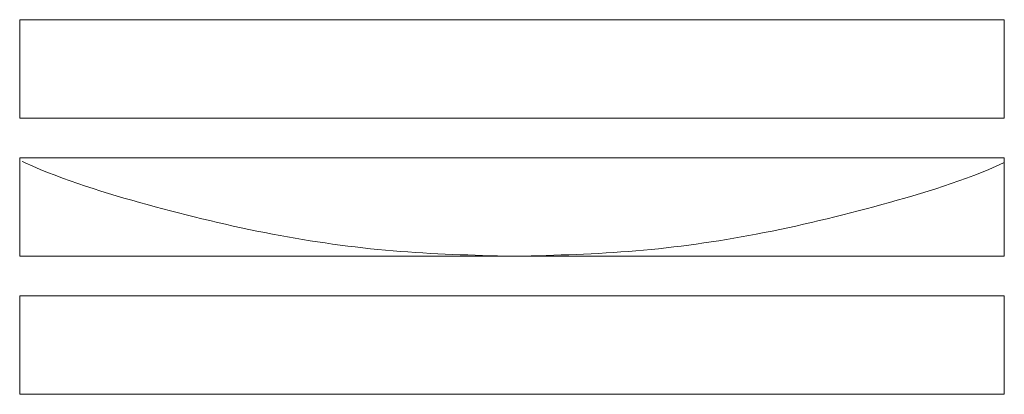
# Model space of a CAD drawing. Units: millimetres. Extents: x 63 to 4399, y 73 to 3128.
# Drawn here: x 1500 to 1550, y 1843 to 1862 of the extents above; entities that cross this region are included whole.
import ezdxf

# ---------------------------------------------------------------- set-up
doc = ezdxf.new("R2010")
doc.units = ezdxf.units.MM
doc.header["$LTSCALE"] = 5

msp = doc.modelspace()

# ---------------------------------------------------------------- linework, layer by layer
at = {"lineweight": 18}
for p, q in [((1499.588, 1862.258), (1549.588, 1862.258)), ((1499.588, 1857.258), (1499.588, 1862.258)), ((1549.588, 1862.258), (1549.588, 1857.258)), ((1549.588, 1857.258), (1499.588, 1857.258)), ((1499.588, 1855.258), (1549.588, 1855.258)), ((1499.588, 1850.258), (1499.588, 1855.258)), ((1549.588, 1855.258), (1549.588, 1850.258)), ((1549.588, 1850.258), (1499.588, 1850.258)), ((1499.588, 1848.258), (1549.588, 1848.258)), ((1499.588, 1843.258), (1499.588, 1848.258)), ((1549.588, 1848.258), (1549.588, 1843.258)), ((1549.588, 1843.258), (1499.588, 1843.258))]:
    msp.add_line(p, q, dxfattribs=at)
for points, knots in [([(1524.625, 1850.258), (1522.598, 1850.313), (1518.514, 1850.422), (1512.293, 1851.302), (1506.058, 1852.821), (1501.806, 1854.111), (1499.769, 1855.041), (1499.717, 1855.064)], [0, 0, 0, 0, 0.238231, 0.480241, 0.73674, 0.993278, 1, 1, 1, 1]), ([(1549.602, 1855.01), (1549.59, 1855.004), (1547.593, 1854.095), (1543.382, 1852.823), (1537.147, 1851.302), (1530.926, 1850.423), (1526.842, 1850.313), (1524.815, 1850.258)], [0, 0, 0, 0, 0.001561, 0.25939, 0.517263, 0.760489, 1, 1, 1, 1])]:
    msp.add_open_spline(points, degree=3, knots=knots, dxfattribs=at)

doc.saveas('drawing.dxf')
